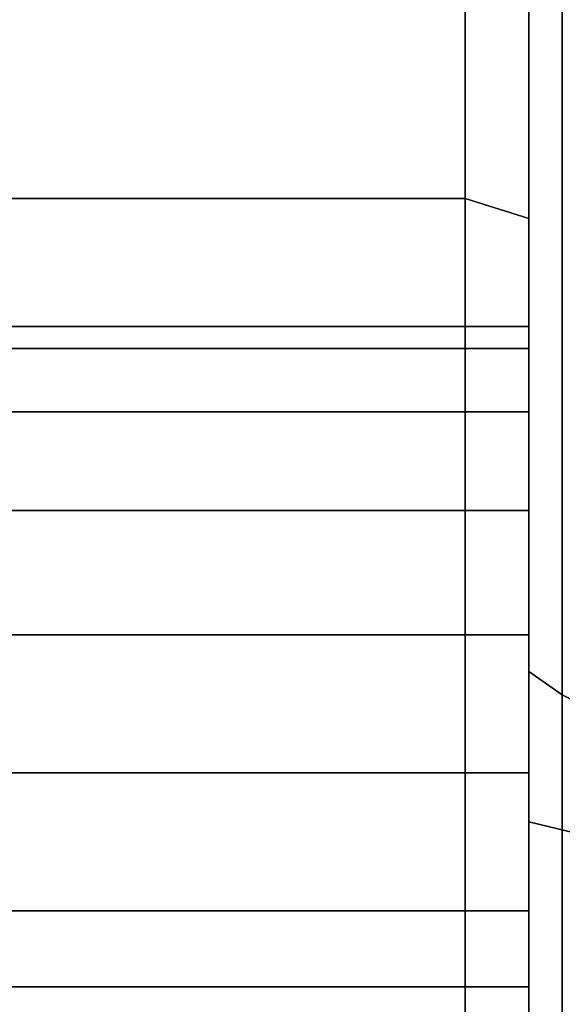
# Model space of a CAD drawing. Extents: x -305 to 545, y -325 to 230.
# Drawn here: x -288 to -271, y 46 to 77 of the extents above; entities that cross this region are included whole.
import ezdxf

# ---------------------------------------------------------------- set-up
doc = ezdxf.new("R2010")
doc.units = 0
doc.header["$MEASUREMENT"] = 0
doc.layers.add('$TD_AUDIT_GENERATED_(27)', color=7, linetype='Continuous')

# ---------------------------------------------------------------- blocks, each defined once
blk = doc.blocks.new('Block_Picture__5082')
at = {"layer": '$TD_AUDIT_GENERATED_(27)', "color": 9}
for points in [[(-299, 71.074, 218.743), (-274, 71.074, 218.743), (-274, 135.191, 186.074), (-299, 135.191, 186.074)], [(-299, 135.191, -186.074), (-274, 135.191, -186.074), (-274, 71.074, -218.743), (-299, 71.074, -218.743)], [(-274, 71.074, 218.743), (-272, 70.456, 216.841), (-272, 134.015, 184.456), (-274, 135.191, 186.074)], [(-274, 135.191, -186.074), (-272, 134.015, -184.456), (-272, 70.456, -216.841), (-274, 71.074, -218.743)], [(-272, 51.529, 158.59), (-272, 56.241, 173.092), (-272, 106.977, 147.241), (-272, 98.014, 134.905)], [(-272, 98.014, -134.905), (-272, 106.977, -147.241), (-272, 56.241, -173.092), (-272, 51.529, -158.59)], [(-272, 56.241, -173.092), (-272, 106.977, -147.241), (-270.952, 105.575, -145.311), (-270.952, 55.504, -170.824)], [(-272, 106.977, 147.241), (-272, 56.241, 173.092), (-270.952, 55.504, 170.824), (-270.952, 105.575, 145.311)], [(-270.952, 105.575, 145.311), (-270.952, 55.504, 170.824), (-269.603, 54.815, 168.704), (-269.603, 104.265, 143.508)], [(-272, 51.529, 158.59), (-272, 98.014, 134.905), (-270.532, 97.327, 133.959), (-270.532, 51.168, 157.478)], [(-272, 98.014, -134.905), (-272, 51.529, -158.59), (-270.532, 51.168, -157.478), (-270.532, 97.327, -133.959)], [(-299, 46.353, -142.658), (-274, 46.353, -142.658), (-274, 88.168, -121.353), (-299, 88.168, -121.353)], [(-299, 88.168, 121.353), (-274, 88.168, 121.353), (-274, 46.353, 142.658), (-299, 46.353, 142.658)], [(-299, 0, 230), (-274, 0, 230), (-274, 71.074, 218.743), (-299, 71.074, 218.743)], [(-299, 71.074, -218.743), (-274, 71.074, -218.743), (-274, 0, -230), (-299, 0, -230)], [(-274, 0, 230), (-272, 0, 228), (-272, 70.456, 216.841), (-274, 71.074, 218.743)], [(-274, 71.074, -218.743), (-272, 70.456, -216.841), (-272, 0, -228), (-274, 0, -230)], [(-272, 0, 166.752), (-272, 0, 182), (-272, 56.241, 173.092), (-272, 51.529, 158.59)], [(-272, 51.529, -158.59), (-272, 56.241, -173.092), (-272, 0, -182), (-272, 0, -166.752)], [(-272, 0, -182), (-272, 56.241, -173.092), (-270.952, 55.504, -170.824), (-270.952, 0, -179.615)], [(-272, 56.241, 173.092), (-272, 0, 182), (-270.952, 0, 179.615), (-270.952, 55.504, 170.824)], [(-270.952, 55.504, 170.824), (-270.952, 0, 179.615), (-269.603, 0, 177.386), (-269.603, 54.815, 168.704)], [(-272, 0, 166.752), (-272, 51.529, 158.59), (-270.532, 51.168, 157.478), (-270.532, 0, 165.582)], [(-272, 51.529, -158.59), (-272, 0, -166.752), (-270.532, 0, -165.582), (-270.532, 51.168, -157.478)], [(-299, 0, -150), (-274, 0, -150), (-274, 46.353, -142.658), (-299, 46.353, -142.658)], [(-299, 46.353, 142.658), (-274, 46.353, 142.658), (-274, 0, 150), (-299, 0, 150)]]:
    blk.add_3dface(points, dxfattribs=at)
for points, invisible_edges in [([(-274, 61.289, 186.694), (-274, 60.536, 186.31), (-274, 135.191, 186.074)], 10), ([(-274, 64.386, 189.791), (-274, 61.289, 186.694), (-274, 135.191, 186.074)], 10), ([(-274, 66.375, 193.694), (-274, 64.386, 189.791), (-274, 135.191, 186.074)], 10), ([(-274, 71.074, 218.743), (-274, 66.375, 193.694), (-274, 135.191, 186.074)], 3), ([(-274, 46.353, 142.658), (-274, 135.191, 186.074), (-274, 60.536, 186.31)], 3), ([(-274, 46.353, 142.658), (-274, 88.168, 121.353), (-274, 135.191, 186.074)], 8), ([(-274, 71.074, -218.743), (-274, 135.191, -186.074), (-274, 88.168, -121.353)], 8), ([(-274, 66.375, 193.694), (-274, 135.191, 186.074), (-274, 88.168, 121.353)], 11), ([(-274, 135.191, 186.074), (-274, 66.375, 193.694), (-274, 67.06, 198.02)], 9), ([(-274, 135.191, 186.074), (-274, 67.06, 198.02), (-274, 66.375, 202.346)], 9), ([(-274, 135.191, 186.074), (-274, 66.375, 202.346), (-274, 71.074, 218.743)], 3), ([(-274, 66.375, -193.694), (-274, 64.386, -189.791), (-274, 135.191, -186.074)], 10), ([(-274, 71.074, -218.743), (-274, 66.375, -193.694), (-274, 135.191, -186.074)], 3), ([(-274, 135.191, -186.074), (-274, 48.095, -141.77), (-274, 88.168, -121.353)], 9), ([(-274, 135.191, -186.074), (-274, 64.386, -189.791), (-274, 48.095, -141.77)], 11), ([(-272, 66.375, -193.694), (-272, 134.015, -184.456), (-272, 88.168, -121.353)], 11), ([(-272, 134.015, -184.456), (-272, 66.375, -193.694), (-272, 67.06, -198.02)], 9), ([(-272, 134.015, -184.456), (-272, 67.06, -198.02), (-272, 66.375, -202.346)], 9), ([(-272, 134.015, -184.456), (-272, 66.375, -202.346), (-272, 70.456, -216.841)], 3), ([(-272, 66.375, 193.694), (-272, 64.386, 189.791), (-272, 134.015, 184.456)], 10), ([(-272, 70.456, 216.841), (-272, 66.375, 193.694), (-272, 134.015, 184.456)], 3), ([(-272, 134.015, 184.456), (-272, 48.095, 141.77), (-272, 88.168, 121.353)], 9), ([(-272, 134.015, 184.456), (-272, 64.386, 189.791), (-272, 48.095, 141.77)], 11), ([(-274, 67.06, -198.02), (-274, 66.375, -202.346), (-274, 88.168, -121.353)], 10), ([(-274, 66.375, -193.694), (-274, 67.06, -198.02), (-274, 88.168, -121.353)], 10), ([(-274, 46.353, -142.658), (-274, 66.375, -193.694), (-274, 88.168, -121.353)], 3), ([(-274, 71.074, -218.743), (-274, 88.168, -121.353), (-274, 66.375, -202.346)], 11), ([(-274, 66.375, 193.694), (-274, 88.168, 121.353), (-274, 48.509, 141.559)], 9), ([(-274, 46.353, 142.658), (-274, 88.168, 121.353), (-272, 46.353, 142.658)], 2), ([(-274, 88.168, 121.353), (-272, 88.168, 121.353), (-272, 46.353, 142.658)], 8), ([(-274, 88.168, -121.353), (-274, 46.353, -142.658), (-272, 88.168, -121.353)], 2), ([(-274, 46.353, -142.658), (-272, 46.353, -142.658), (-272, 88.168, -121.353)], 8), ([(-272, 66.375, -193.694), (-272, 88.168, -121.353), (-272, 48.509, -141.559)], 9), ([(-274, 71.074, 218.743), (-274, 64.386, 206.249), (-274, 65.991, 203.099)], 1), ([(-274, 71.074, 218.743), (-274, 61.289, 209.346), (-274, 64.386, 206.249)], 9), ([(-274, 57.386, 211.335), (-274, 61.289, 209.346), (-274, 71.074, 218.743)], 10), ([(-274, 0, 230), (-274, 57.386, 211.335), (-274, 71.074, 218.743)], 3), ([(-274, 71.074, 218.743), (-274, 65.991, 203.099), (-274, 66.375, 202.346)], 8), ([(-274, 71.074, 218.743), (-274, 66.375, 202.346), (-274, 67.06, 198.02)], 9), ([(-274, 71.074, 218.743), (-274, 67.06, 198.02), (-274, 66.375, 193.694)], 9), ([(-274, 71.074, -218.743), (-274, 66.375, -202.346), (-274, 65.991, -203.099)], 1), ([(-274, 64.386, -206.249), (-274, 71.074, -218.743), (-274, 65.991, -203.099)], 1), ([(-274, 71.074, -218.743), (-274, 64.386, -206.249), (-274, 61.289, -209.346)], 9), ([(-274, 71.074, -218.743), (-274, 61.289, -209.346), (-274, 57.386, -211.335)], 9), ([(-274, 71.074, -218.743), (-274, 57.386, -211.335), (-274, 53.06, -212.02)], 9), ([(-274, 71.074, -218.743), (-274, 53.06, -212.02), (-274, 48.734, -211.335)], 9), ([(-274, 71.074, -218.743), (-274, 48.734, -211.335), (-274, 0, -230)], 3), ([(-274, 71.074, 218.743), (-274, 65.991, 203.099), (-274, 64.386, 206.249)], 9), ([(-274, 71.074, 218.743), (-274, 64.386, 206.249), (-274, 61.289, 209.346)], 9), ([(-274, 71.074, 218.743), (-274, 61.289, 209.346), (-274, 57.386, 211.335)], 9), ([(-274, 71.074, 218.743), (-274, 57.386, 211.335), (-274, 53.06, 212.02)], 9), ([(-274, 71.074, 218.743), (-274, 53.06, 212.02), (-274, 48.734, 211.335)], 9), ([(-274, 71.074, 218.743), (-274, 48.734, 211.335), (-274, 0, 230)], 3), ([(-274, 66.375, 202.346), (-274, 65.991, 203.099), (-274, 71.074, 218.743)], 10), ([(-274, 71.074, -218.743), (-274, 65.991, -203.099), (-274, 66.375, -202.346)], 9), ([(-274, 71.074, -218.743), (-274, 66.375, -202.346), (-274, 67.06, -198.02)], 9), ([(-274, 71.074, -218.743), (-274, 67.06, -198.02), (-274, 66.375, -193.694)], 9), ([(-274, 71.074, -218.743), (-274, 64.386, -206.249), (-274, 65.991, -203.099)], 9), ([(-274, 61.289, -209.346), (-274, 64.386, -206.249), (-274, 71.074, -218.743)], 10), ([(-274, 57.386, -211.335), (-274, 61.289, -209.346), (-274, 71.074, -218.743)], 10), ([(-274, 0, -230), (-274, 57.386, -211.335), (-274, 71.074, -218.743)], 3), ([(-272, 70.456, -216.841), (-272, 65.991, -203.099), (-272, 64.386, -206.249)], 9), ([(-272, 70.456, -216.841), (-272, 64.386, -206.249), (-272, 61.289, -209.346)], 9), ([(-272, 70.456, -216.841), (-272, 61.289, -209.346), (-272, 57.386, -211.335)], 9), ([(-272, 70.456, -216.841), (-272, 57.386, -211.335), (-272, 53.06, -212.02)], 9), ([(-272, 70.456, -216.841), (-272, 53.06, -212.02), (-272, 48.734, -211.335)], 9), ([(-272, 70.456, -216.841), (-272, 48.734, -211.335), (-272, 0, -228)], 3), ([(-272, 66.375, -202.346), (-272, 65.991, -203.099), (-272, 70.456, -216.841)], 10), ([(-272, 70.456, 216.841), (-272, 65.991, 203.099), (-272, 66.375, 202.346)], 9), ([(-272, 70.456, 216.841), (-272, 66.375, 202.346), (-272, 67.06, 198.02)], 9), ([(-272, 70.456, 216.841), (-272, 67.06, 198.02), (-272, 66.375, 193.694)], 9), ([(-272, 70.456, 216.841), (-272, 64.386, 206.249), (-272, 65.991, 203.099)], 9), ([(-272, 61.289, 209.346), (-272, 64.386, 206.249), (-272, 70.456, 216.841)], 10), ([(-272, 57.386, 211.335), (-272, 61.289, 209.346), (-272, 70.456, 216.841)], 10), ([(-272, 0, 228), (-272, 57.386, 211.335), (-272, 70.456, 216.841)], 3), ([(-299, 66.375, 202.346), (-299, 67.06, 198.02), (-274, 66.375, 202.346)], 2), ([(-299, 67.06, 198.02), (-274, 67.06, 198.02), (-274, 66.375, 202.346)], 8), ([(-299, 67.06, 198.02), (-299, 66.375, 193.694), (-274, 67.06, 198.02)], 2), ([(-299, 66.375, 193.694), (-274, 66.375, 193.694), (-274, 67.06, 198.02)], 8), ([(-299, 66.375, -193.694), (-299, 67.06, -198.02), (-274, 66.375, -193.694)], 2), ([(-299, 67.06, -198.02), (-274, 67.06, -198.02), (-274, 66.375, -193.694)], 8), ([(-299, 67.06, -198.02), (-299, 66.375, -202.346), (-274, 67.06, -198.02)], 2), ([(-299, 66.375, -202.346), (-274, 66.375, -202.346), (-274, 67.06, -198.02)], 8), ([(-274, 66.375, 202.346), (-274, 67.06, 198.02), (-272, 66.375, 202.346)], 2), ([(-274, 67.06, 198.02), (-272, 67.06, 198.02), (-272, 66.375, 202.346)], 8), ([(-274, 67.06, 198.02), (-274, 66.375, 193.694), (-272, 67.06, 198.02)], 2), ([(-274, 66.375, 193.694), (-272, 66.375, 193.694), (-272, 67.06, 198.02)], 8), ([(-274, 66.375, -193.694), (-274, 67.06, -198.02), (-272, 66.375, -193.694)], 2), ([(-274, 67.06, -198.02), (-272, 67.06, -198.02), (-272, 66.375, -193.694)], 8), ([(-274, 67.06, -198.02), (-274, 66.375, -202.346), (-272, 67.06, -198.02)], 2), ([(-274, 66.375, -202.346), (-272, 66.375, -202.346), (-272, 67.06, -198.02)], 8), ([(-299, 64.386, 206.249), (-299, 66.375, 202.346), (-274, 64.386, 206.249)], 2), ([(-299, 66.375, 202.346), (-274, 66.375, 202.346), (-274, 64.386, 206.249)], 8), ([(-299, 66.375, 193.694), (-299, 64.386, 189.791), (-274, 66.375, 193.694)], 2), ([(-299, 64.386, 189.791), (-274, 64.386, 189.791), (-274, 66.375, 193.694)], 8), ([(-299, 64.386, -189.791), (-299, 66.375, -193.694), (-274, 64.386, -189.791)], 2), ([(-299, 66.375, -193.694), (-274, 66.375, -193.694), (-274, 64.386, -189.791)], 8), ([(-299, 66.375, -202.346), (-299, 64.386, -206.249), (-274, 66.375, -202.346)], 2), ([(-299, 64.386, -206.249), (-274, 64.386, -206.249), (-274, 66.375, -202.346)], 8), ([(-274, 46.353, -142.658), (-274, 64.386, -189.791), (-274, 66.375, -193.694)], 9), ([(-274, 64.386, 189.791), (-274, 66.375, 193.694), (-274, 48.509, 141.559)], 10), ([(-274, 64.386, 206.249), (-274, 66.375, 202.346), (-272, 64.386, 206.249)], 2), ([(-274, 66.375, 202.346), (-272, 66.375, 202.346), (-272, 64.386, 206.249)], 8), ([(-274, 66.375, 193.694), (-274, 64.386, 189.791), (-272, 66.375, 193.694)], 2), ([(-274, 64.386, 189.791), (-272, 64.386, 189.791), (-272, 66.375, 193.694)], 8), ([(-274, 64.386, -189.791), (-274, 66.375, -193.694), (-272, 64.386, -189.791)], 2), ([(-274, 66.375, -193.694), (-272, 66.375, -193.694), (-272, 64.386, -189.791)], 8), ([(-274, 66.375, -202.346), (-274, 64.386, -206.249), (-272, 66.375, -202.346)], 2), ([(-274, 64.386, -206.249), (-272, 64.386, -206.249), (-272, 66.375, -202.346)], 8), ([(-272, 64.386, -189.791), (-272, 66.375, -193.694), (-272, 48.509, -141.559)], 10), ([(-299, 61.289, 209.346), (-299, 64.386, 206.249), (-274, 61.289, 209.346)], 2), ([(-299, 64.386, 206.249), (-274, 64.386, 206.249), (-274, 61.289, 209.346)], 8), ([(-299, 64.386, 189.791), (-299, 61.289, 186.694), (-274, 64.386, 189.791)], 2), ([(-299, 61.289, 186.694), (-274, 61.289, 186.694), (-274, 64.386, 189.791)], 8), ([(-299, 61.289, -186.694), (-299, 64.386, -189.791), (-274, 61.289, -186.694)], 2), ([(-299, 64.386, -189.791), (-274, 64.386, -189.791), (-274, 61.289, -186.694)], 8), ([(-299, 64.386, -206.249), (-299, 61.289, -209.346), (-274, 64.386, -206.249)], 2), ([(-299, 61.289, -209.346), (-274, 61.289, -209.346), (-274, 64.386, -206.249)], 8), ([(-274, 46.353, -142.658), (-274, 61.289, -186.694), (-274, 64.386, -189.791)], 9), ([(-274, 61.289, 186.694), (-274, 64.386, 189.791), (-274, 48.095, 141.77)], 10), ([(-274, 64.386, 189.791), (-274, 48.509, 141.559), (-274, 48.095, 141.77)], 9), ([(-274, 64.386, -189.791), (-274, 46.764, -142.449), (-274, 48.095, -141.77)], 9), ([(-274, 64.386, -189.791), (-274, 61.289, -186.694), (-274, 46.764, -142.449)], 10), ([(-274, 61.289, 209.346), (-274, 64.386, 206.249), (-272, 61.289, 209.346)], 2), ([(-274, 64.386, 206.249), (-272, 64.386, 206.249), (-272, 61.289, 209.346)], 8), ([(-274, 64.386, 189.791), (-274, 61.289, 186.694), (-272, 64.386, 189.791)], 2), ([(-274, 61.289, 186.694), (-272, 61.289, 186.694), (-272, 64.386, 189.791)], 8), ([(-274, 61.289, -186.694), (-274, 64.386, -189.791), (-272, 61.289, -186.694)], 2), ([(-274, 64.386, -189.791), (-272, 64.386, -189.791), (-272, 61.289, -186.694)], 8), ([(-274, 64.386, -206.249), (-274, 61.289, -209.346), (-272, 64.386, -206.249)], 2), ([(-274, 61.289, -209.346), (-272, 61.289, -209.346), (-272, 64.386, -206.249)], 8), ([(-272, 61.289, -186.694), (-272, 64.386, -189.791), (-272, 48.095, -141.77)], 10), ([(-272, 64.386, -189.791), (-272, 48.509, -141.559), (-272, 48.095, -141.77)], 9), ([(-272, 64.386, 189.791), (-272, 46.764, 142.449), (-272, 48.095, 141.77)], 9), ([(-272, 64.386, 189.791), (-272, 61.289, 186.694), (-272, 46.764, 142.449)], 10), ([(-299, 57.386, 211.335), (-299, 61.289, 209.346), (-274, 57.386, 211.335)], 2), ([(-299, 61.289, 209.346), (-274, 61.289, 209.346), (-274, 57.386, 211.335)], 8), ([(-299, 61.289, 186.694), (-299, 57.386, 184.705), (-274, 61.289, 186.694)], 2), ([(-299, 57.386, 184.705), (-274, 57.386, 184.705), (-274, 61.289, 186.694)], 8), ([(-299, 57.386, -184.705), (-299, 61.289, -186.694), (-274, 57.386, -184.705)], 2), ([(-299, 61.289, -186.694), (-274, 61.289, -186.694), (-274, 57.386, -184.705)], 8), ([(-299, 61.289, -209.346), (-299, 57.386, -211.335), (-274, 61.289, -209.346)], 2), ([(-299, 57.386, -211.335), (-274, 57.386, -211.335), (-274, 61.289, -209.346)], 8), ([(-274, 46.353, -142.658), (-274, 60.536, -186.31), (-274, 61.289, -186.694)], 8), ([(-274, 60.536, 186.31), (-274, 61.289, 186.694), (-274, 46.764, 142.449)], 10), ([(-274, 61.289, 186.694), (-274, 48.095, 141.77), (-274, 46.764, 142.449)], 9), ([(-274, 61.289, -186.694), (-274, 46.353, -142.658), (-274, 46.764, -142.449)], 9), ([(-274, 61.289, -186.694), (-274, 60.536, -186.31), (-274, 46.353, -142.658)], 10), ([(-274, 57.386, 211.335), (-274, 61.289, 209.346), (-272, 57.386, 211.335)], 2), ([(-274, 61.289, 209.346), (-272, 61.289, 209.346), (-272, 57.386, 211.335)], 8), ([(-274, 61.289, 186.694), (-274, 57.386, 184.705), (-272, 61.289, 186.694)], 2), ([(-274, 57.386, 184.705), (-272, 57.386, 184.705), (-272, 61.289, 186.694)], 8), ([(-274, 57.386, -184.705), (-274, 61.289, -186.694), (-272, 57.386, -184.705)], 2), ([(-274, 61.289, -186.694), (-272, 61.289, -186.694), (-272, 57.386, -184.705)], 8), ([(-274, 61.289, -209.346), (-274, 57.386, -211.335), (-272, 61.289, -209.346)], 2), ([(-274, 57.386, -211.335), (-272, 57.386, -211.335), (-272, 61.289, -209.346)], 8), ([(-272, 60.536, -186.31), (-272, 61.289, -186.694), (-272, 46.764, -142.449)], 10), ([(-272, 61.289, -186.694), (-272, 48.095, -141.77), (-272, 46.764, -142.449)], 9), ([(-272, 61.289, 186.694), (-272, 46.353, 142.658), (-272, 46.764, 142.449)], 9), ([(-272, 61.289, 186.694), (-272, 60.536, 186.31), (-272, 46.353, 142.658)], 10), ([(-274, 46.353, 142.658), (-274, 60.536, 186.31), (-274, 57.386, 184.705)], 8), ([(-274, 46.353, -142.658), (-274, 57.386, -184.705), (-274, 60.536, -186.31)], 1), ([(-274, 57.386, 184.705), (-274, 60.536, 186.31), (-274, 46.353, 142.658)], 10), ([(-274, 60.536, 186.31), (-274, 46.764, 142.449), (-274, 46.353, 142.658)], 9), ([(-274, 60.536, -186.31), (-274, 44.418, -142.965), (-274, 46.353, -142.658)], 9), ([(-274, 60.536, -186.31), (-274, 57.386, -184.705), (-274, 44.418, -142.965)], 10), ([(-272, 57.386, -184.705), (-272, 60.536, -186.31), (-272, 46.353, -142.658)], 10), ([(-272, 60.536, -186.31), (-272, 46.764, -142.449), (-272, 46.353, -142.658)], 9), ([(-272, 60.536, 186.31), (-272, 44.418, 142.965), (-272, 46.353, 142.658)], 9), ([(-272, 60.536, 186.31), (-272, 57.386, 184.705), (-272, 44.418, 142.965)], 10), ([(-299, 53.06, 212.02), (-299, 57.386, 211.335), (-274, 53.06, 212.02)], 2), ([(-299, 57.386, 211.335), (-274, 57.386, 211.335), (-274, 53.06, 212.02)], 8), ([(-299, 57.386, 184.705), (-299, 53.06, 184.02), (-274, 57.386, 184.705)], 2), ([(-299, 53.06, 184.02), (-274, 53.06, 184.02), (-274, 57.386, 184.705)], 8), ([(-299, 53.06, -184.02), (-299, 57.386, -184.705), (-274, 53.06, -184.02)], 2), ([(-299, 57.386, -184.705), (-274, 57.386, -184.705), (-274, 53.06, -184.02)], 8), ([(-299, 57.386, -211.335), (-299, 53.06, -212.02), (-274, 57.386, -211.335)], 2), ([(-299, 53.06, -212.02), (-274, 53.06, -212.02), (-274, 57.386, -211.335)], 8), ([(-274, 0, 230), (-274, 53.06, 212.02), (-274, 57.386, 211.335)], 9), ([(-274, 46.353, 142.658), (-274, 57.386, 184.705), (-274, 53.06, 184.02)], 9), ([(-274, 46.353, -142.658), (-274, 53.06, -184.02), (-274, 57.386, -184.705)], 9), ([(-274, 53.06, 184.02), (-274, 57.386, 184.705), (-274, 44.418, 142.965)], 10), ([(-274, 57.386, 184.705), (-274, 46.353, 142.658), (-274, 44.418, 142.965)], 9), ([(-274, 0, -230), (-274, 53.06, -212.02), (-274, 57.386, -211.335)], 9), ([(-274, 57.386, -184.705), (-274, 41.362, -143.449), (-274, 44.418, -142.965)], 9), ([(-274, 57.386, -184.705), (-274, 53.06, -184.02), (-274, 41.362, -143.449)], 10), ([(-274, 53.06, 212.02), (-274, 57.386, 211.335), (-272, 53.06, 212.02)], 2), ([(-274, 57.386, 211.335), (-272, 57.386, 211.335), (-272, 53.06, 212.02)], 8), ([(-274, 57.386, 184.705), (-274, 53.06, 184.02), (-272, 57.386, 184.705)], 2), ([(-274, 53.06, 184.02), (-272, 53.06, 184.02), (-272, 57.386, 184.705)], 8), ([(-274, 53.06, -184.02), (-274, 57.386, -184.705), (-272, 53.06, -184.02)], 2), ([(-274, 57.386, -184.705), (-272, 57.386, -184.705), (-272, 53.06, -184.02)], 8), ([(-274, 57.386, -211.335), (-274, 53.06, -212.02), (-272, 57.386, -211.335)], 2), ([(-274, 53.06, -212.02), (-272, 53.06, -212.02), (-272, 57.386, -211.335)], 8), ([(-272, 53.06, -184.02), (-272, 57.386, -184.705), (-272, 44.418, -142.965)], 10), ([(-272, 57.386, -184.705), (-272, 46.353, -142.658), (-272, 44.418, -142.965)], 9), ([(-272, 0, 228), (-272, 53.06, 212.02), (-272, 57.386, 211.335)], 9), ([(-272, 57.386, 184.705), (-272, 41.362, 143.449), (-272, 44.418, 142.965)], 9), ([(-272, 57.386, 184.705), (-272, 53.06, 184.02), (-272, 41.362, 143.449)], 10), ([(-299, 53.06, 184.02), (-299, 48.734, 184.705), (-274, 53.06, 184.02)], 2), ([(-299, 48.734, 184.705), (-274, 48.734, 184.705), (-274, 53.06, 184.02)], 8), ([(-299, 48.734, 211.335), (-299, 53.06, 212.02), (-274, 48.734, 211.335)], 2), ([(-299, 53.06, 212.02), (-274, 53.06, 212.02), (-274, 48.734, 211.335)], 8), ([(-299, 53.06, -212.02), (-299, 48.734, -211.335), (-274, 53.06, -212.02)], 2), ([(-299, 48.734, -211.335), (-274, 48.734, -211.335), (-274, 53.06, -212.02)], 8), ([(-299, 48.734, -184.705), (-299, 53.06, -184.02), (-274, 48.734, -184.705)], 2), ([(-299, 53.06, -184.02), (-274, 53.06, -184.02), (-274, 48.734, -184.705)], 8), ([(-274, 0, 230), (-274, 48.734, 211.335), (-274, 53.06, 212.02)], 9), ([(-274, 46.353, 142.658), (-274, 53.06, 184.02), (-274, 48.734, 184.705)], 9), ([(-274, 46.353, -142.658), (-274, 48.734, -184.705), (-274, 53.06, -184.02)], 9), ([(-274, 48.734, 184.705), (-274, 53.06, 184.02), (-274, 41.362, 143.449)], 10), ([(-274, 53.06, 184.02), (-274, 44.418, 142.965), (-274, 41.362, 143.449)], 9), ([(-274, 0, -230), (-274, 48.734, -211.335), (-274, 53.06, -212.02)], 9), ([(-274, 53.06, -184.02), (-274, 37.989, -143.983), (-274, 41.362, -143.449)], 9), ([(-274, 53.06, -184.02), (-274, 48.734, -184.705), (-274, 37.989, -143.983)], 10), ([(-274, 53.06, 184.02), (-274, 48.734, 184.705), (-272, 53.06, 184.02)], 2), ([(-274, 48.734, 184.705), (-272, 48.734, 184.705), (-272, 53.06, 184.02)], 8), ([(-274, 48.734, 211.335), (-274, 53.06, 212.02), (-272, 48.734, 211.335)], 2), ([(-274, 53.06, 212.02), (-272, 53.06, 212.02), (-272, 48.734, 211.335)], 8), ([(-274, 53.06, -212.02), (-274, 48.734, -211.335), (-272, 53.06, -212.02)], 2), ([(-274, 48.734, -211.335), (-272, 48.734, -211.335), (-272, 53.06, -212.02)], 8), ([(-274, 48.734, -184.705), (-274, 53.06, -184.02), (-272, 48.734, -184.705)], 2), ([(-274, 53.06, -184.02), (-272, 53.06, -184.02), (-272, 48.734, -184.705)], 8), ([(-272, 48.734, -184.705), (-272, 53.06, -184.02), (-272, 41.362, -143.449)], 10), ([(-272, 53.06, -184.02), (-272, 44.418, -142.965), (-272, 41.362, -143.449)], 9), ([(-272, 0, 228), (-272, 48.734, 211.335), (-272, 53.06, 212.02)], 9), ([(-272, 53.06, 184.02), (-272, 37.989, 143.983), (-272, 41.362, 143.449)], 9), ([(-272, 53.06, 184.02), (-272, 48.734, 184.705), (-272, 37.989, 143.983)], 10), ([(-299, 48.734, 184.705), (-299, 44.831, 186.694), (-274, 48.734, 184.705)], 2), ([(-299, 44.831, 186.694), (-274, 44.831, 186.694), (-274, 48.734, 184.705)], 8), ([(-299, 44.831, 209.346), (-299, 48.734, 211.335), (-274, 44.831, 209.346)], 2), ([(-299, 48.734, 211.335), (-274, 48.734, 211.335), (-274, 44.831, 209.346)], 8), ([(-299, 48.734, -211.335), (-299, 44.831, -209.346), (-274, 48.734, -211.335)], 2), ([(-299, 44.831, -209.346), (-274, 44.831, -209.346), (-274, 48.734, -211.335)], 8), ([(-299, 44.831, -186.694), (-299, 48.734, -184.705), (-274, 44.831, -186.694)], 2), ([(-299, 48.734, -184.705), (-274, 48.734, -184.705), (-274, 44.831, -186.694)], 8), ([(-274, 0, 230), (-274, 44.831, 209.346), (-274, 48.734, 211.335)], 9), ([(-274, 46.353, 142.658), (-274, 48.734, 184.705), (-274, 44.831, 186.694)], 9), ([(-274, 48.734, -211.335), (-274, 44.831, -209.346), (-274, 0, -230)], 10), ([(-274, 46.353, -142.658), (-274, 44.831, -186.694), (-274, 48.734, -184.705)], 9), ([(-274, 44.831, 186.694), (-274, 48.734, 184.705), (-274, 37.989, 143.983)], 10), ([(-274, 48.734, 184.705), (-274, 41.362, 143.449), (-274, 37.989, 143.983)], 9), ([(-274, 48.734, 211.335), (-274, 44.831, 209.346), (-274, 0, 230)], 10), ([(-274, 0, -230), (-274, 44.831, -209.346), (-274, 48.734, -211.335)], 9), ([(-274, 48.734, -184.705), (-274, 34.7, -144.504), (-274, 37.989, -143.983)], 9), ([(-274, 48.734, -184.705), (-274, 44.831, -186.694), (-274, 34.7, -144.504)], 10), ([(-274, 48.734, 184.705), (-274, 44.831, 186.694), (-272, 48.734, 184.705)], 2), ([(-274, 44.831, 186.694), (-272, 44.831, 186.694), (-272, 48.734, 184.705)], 8), ([(-274, 44.831, 209.346), (-274, 48.734, 211.335), (-272, 44.831, 209.346)], 2), ([(-274, 48.734, 211.335), (-272, 48.734, 211.335), (-272, 44.831, 209.346)], 8), ([(-274, 48.734, -211.335), (-274, 44.831, -209.346), (-272, 48.734, -211.335)], 2), ([(-274, 44.831, -209.346), (-272, 44.831, -209.346), (-272, 48.734, -211.335)], 8), ([(-274, 44.831, -186.694), (-274, 48.734, -184.705), (-272, 44.831, -186.694)], 2), ([(-274, 48.734, -184.705), (-272, 48.734, -184.705), (-272, 44.831, -186.694)], 8), ([(-272, 44.831, -186.694), (-272, 48.734, -184.705), (-272, 37.989, -143.983)], 10), ([(-272, 48.734, -184.705), (-272, 41.362, -143.449), (-272, 37.989, -143.983)], 9), ([(-272, 48.734, -211.335), (-272, 44.831, -209.346), (-272, 0, -228)], 10), ([(-272, 0, 228), (-272, 44.831, 209.346), (-272, 48.734, 211.335)], 9), ([(-272, 48.734, 184.705), (-272, 34.7, 144.504), (-272, 37.989, 143.983)], 9), ([(-272, 48.734, 184.705), (-272, 44.831, 186.694), (-272, 34.7, 144.504)], 10), ([(-274, 46.353, 142.658), (-274, 44.831, 186.694), (-274, 41.734, 189.791)], 9), ([(-274, 46.353, 142.658), (-274, 41.734, 189.791), (-274, 0, 150)], 3), ([(-274, 46.353, -142.658), (-274, 0, -230), (-274, 41.734, -189.791)], 11), ([(-274, 46.353, -142.658), (-274, 41.734, -189.791), (-274, 44.831, -186.694)], 9), ([(-274, 46.353, -142.658), (-274, 0, -150), (-274, 0, -230)], 8), ([(-274, 0, 150), (-274, 46.353, 142.658), (-272, 0, 150)], 2), ([(-274, 46.353, 142.658), (-272, 46.353, 142.658), (-272, 0, 150)], 8), ([(-274, 46.353, -142.658), (-274, 0, -150), (-272, 46.353, -142.658)], 2), ([(-274, 0, -150), (-272, 0, -150), (-272, 46.353, -142.658)], 8)]:
    blk.add_3dface(points, dxfattribs=dict(at, invisible_edges=invisible_edges))

msp = doc.modelspace()

# ---------------------------------------------------------------- block references
at = {"layer": '$TD_AUDIT_GENERATED_(27)', "linetype": 'ByBlock'}
msp.add_blockref('Block_Picture__5082', (0, 0), dxfattribs=at)

doc.saveas('drawing.dxf')
